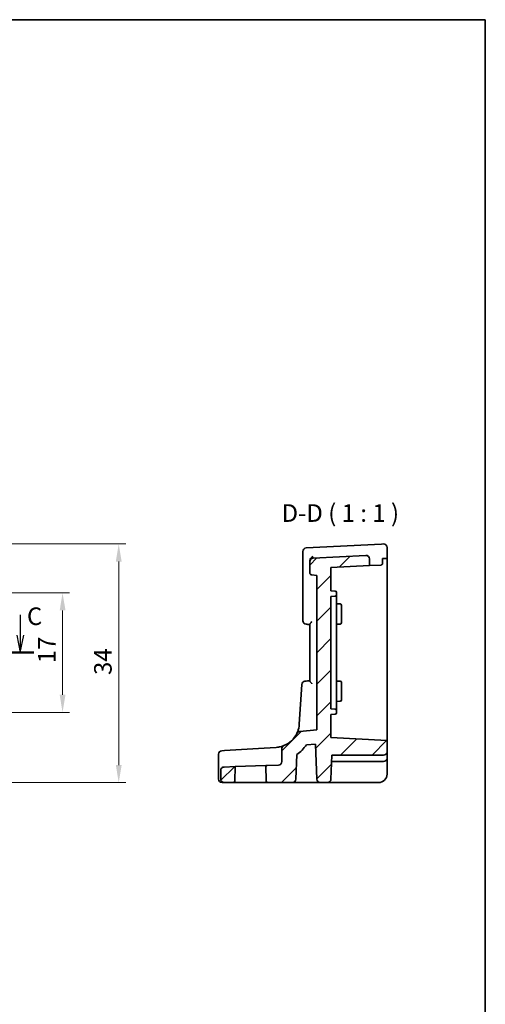
# Model space of a CAD drawing. Units: millimetres. Extents: x 14 to 2205, y 8 to 430.
# Drawn here: x 2139 to 2205, y 149 to 289 of the extents above; entities that cross this region are included whole.
import ezdxf

# ---------------------------------------------------------------- set-up
doc = ezdxf.new("R2010")
doc.units = ezdxf.units.MM
doc.linetypes.add('CHAIN', pattern=[0.3543, 0.2362, -0.0295, 0.0591, -0.0295])
doc.layers.get('Defpoints').update_dxf_attribs({"lineweight": 25})
for name, color, linetype, lineweight in [('Border (ISO)', 7, 'Continuous', 35), ('Dimension (ISO)', 7, 'Continuous', 18), ('Hatch (ISO)', 1, 'Continuous', 18), ('Section Line (ISO)', 7, 'CHAIN', 25), ('Symbol (ISO)', 7, 'Continuous', 18), ('Visible (ISO)', 7, 'Continuous', 35)]:
    doc.layers.add(name, color=color, linetype=linetype, lineweight=lineweight)
doc.styles.add('Note Text (TK)', font='txt')
doc.dimstyles.new('Default - Method 1b (TK)', dxfattribs={"dimtxt": 2.5, "dimasz": 2.5, "dimexe": 1, "dimexo": 1.5, "dimgap": 1, "dimtad": 1, "dimtoh": 1, "dimrnd": 1e-08, "dimdsep": 46, "dimtxsty": 'Note Text (TK)', "dimcen": 0.09, "dimdle": 5, "dimclrd": 100, "dimclre": 100, "dimclrt": 7, "dimadec": 1, "dimazin": 1, "dimtfac": 1, "dimtmove": 0, "dimatfit": 3, "dimfxl": 1, "dimtolj": 1, "dimlwd": -1, "dimlwe": -1, "dimarcsym": 0})

# ---------------------------------------------------------------- blocks, each defined once
blk = doc.blocks.new('図面枠 tk図枠')
at = {"layer": 'Border (ISO)'}
for p, q in [((14.5, 289), (405.5, 289)), ((405.5, 289), (405.5, 8))]:
    blk.add_line(p, q, dxfattribs=at)
blk = doc.blocks.new('2dTransSection22')
at = {"layer": 'Section Line (ISO)', "linetype": 'Continuous'}
for p, q in [((268.6, 193.79), (268.6, 190.93)), ((339.24, 193.79), (339.24, 190.93)), ((268.1, 190.93), (268.6, 188.43)), ((268.6, 190.93), (268.6, 188.43)), ((268.6, 188.43), (269.1, 190.93)), ((338.74, 190.93), (339.24, 188.43)), ((339.24, 190.93), (339.24, 188.43)), ((339.24, 188.43), (339.74, 190.93)), ((266.65, 188.43), (341.18, 188.43))]:
    blk.add_line(p, q, dxfattribs=at)
at = {"layer": 'Section Line (ISO)', "linetype": 'Continuous', "lineweight": 50}
for p, q in [((266.65, 188.43), (270.54, 188.43)), ((337.3, 188.43), (341.18, 188.43))]:
    blk.add_line(p, q, dxfattribs=at)
at = {"layer": 'Section Line (ISO)', "char_height": 2.5, "attachment_point": 7, "style": 'Note Text (TK)'}
for insert in [(267.58, 196.93), (340.2, 191.58)]:
    blk.add_mtext('C', dxfattribs=dict(at, insert=insert))
blk = doc.blocks.new('*D99')
at = {"layer": 'Defpoints', "color": 0}
for p in [(2129.77, 207.4), (2129.77, 190.4), (2144.77, 190.4)]:
    blk.add_point(p, dxfattribs=at)
at = {"layer": 'Dimension (ISO)', "color": 100}
for p, q in [((2131.27, 207.4), (2145.77, 207.4)), ((2144.77, 204.9), (2144.77, 192.9)), ((2131.27, 190.4), (2145.77, 190.4))]:
    blk.add_line(p, q, dxfattribs=at)
for points in [[(2144.36, 204.9), (2145.19, 204.9), (2144.77, 207.4)], [(2144.36, 192.9), (2145.19, 192.9), (2144.77, 190.4)]]:
    blk.add_solid(points, dxfattribs=at)
at = {"layer": 'Dimension (ISO)', "color": 7, "insert": (2142.52, 197.39), "char_height": 2.5, "attachment_point": 4, "rotation": 90, "style": 'Note Text (TK)'}
blk.add_mtext('\\A1;17', dxfattribs=at)
blk = doc.blocks.new('*D100')
at = {"layer": 'Defpoints', "color": 0}
for p in [(2129.77, 214.37), (2134.12, 180.4), (2152.77, 180.4)]:
    blk.add_point(p, dxfattribs=at)
at = {"layer": 'Dimension (ISO)', "color": 100}
for p, q in [((2131.27, 214.37), (2153.77, 214.37)), ((2152.77, 211.87), (2152.77, 182.9)), ((2135.62, 180.4), (2153.77, 180.4))]:
    blk.add_line(p, q, dxfattribs=at)
for points in [[(2152.36, 211.87), (2153.19, 211.87), (2152.77, 214.37)], [(2152.36, 182.9), (2153.19, 182.9), (2152.77, 180.4)]]:
    blk.add_solid(points, dxfattribs=at)
at = {"layer": 'Dimension (ISO)', "color": 7, "insert": (2150.52, 195.72), "char_height": 2.5, "attachment_point": 4, "rotation": 90, "style": 'Note Text (TK)'}
blk.add_mtext('\\A1;34', dxfattribs=at)

msp = doc.modelspace()

# ---------------------------------------------------------------- hatches: boundary and pattern name
at = {"layer": 'Hatch (ISO)'}
h = msp.add_hatch(dxfattribs=at)
h.set_pattern_fill('ANSI31', color=256, scale=25.4, style=0)
h.set_pattern_definition([(45, (1799.5, 10.4723), (-2.245064, 2.245064), [])])
edge = h.paths.add_edge_path()
edge.add_ellipse((2167.796, 180.9015), major_axis=(-0.5, 0), ratio=1, start_angle=0, end_angle=90)
edge.add_line((2167.796, 180.4015), (2169.1028, 180.4015))
edge.add_ellipse((2169.1028, 180.6015), major_axis=(0, -0.2), ratio=1, start_angle=0, end_angle=88)
edge.add_line((2169.3027, 180.5945), (2169.3752, 182.6703))
edge.add_line((2169.3752, 182.6703), (2167.7785, 182.6145))
edge.add_spline(control_points=[(2167.7785, 182.6145), (2167.7171, 182.6124), (2167.6566, 182.5989), (2167.5402, 182.5493), (2167.4858, 182.5124), (2167.3944, 182.4197), (2167.3581, 182.3649), (2167.3087, 182.2444), (2167.296, 182.1799), (2167.296, 182.1148)], knot_values=[-0.07703001, -0.07703001, -0.07703001, -0.07703001, -0.05859667, -0.05859667, -0.03906445, -0.03906445, -0.01953222, -0.01953222, 0, 0, 0, 0], degree=3, periodic=0)
edge.add_line((2167.296, 182.1148), (2167.296, 180.9015))
edge = h.paths.add_edge_path()
edge.add_ellipse((2178.6125, 187.191), major_axis=(-0.0436, 0.4981), ratio=1, start_angle=0, end_angle=59.551581)
edge.add_ellipse((2175.0006, 188.9098), major_axis=(3.1604, -1.5039), ratio=1, start_angle=317.400592, end_angle=360, ccw=False)
edge.add_ellipse((2176.496, 185.1998), major_axis=(-0.1869, 0.4637), ratio=1, start_angle=0, end_angle=68.047826)
edge.add_line((2175.996, 185.1998), (2175.996, 183.3843))
edge.add_ellipse((2175.496, 183.3843), major_axis=(0.5, 0), ratio=1, start_angle=272, end_angle=360, ccw=False)
edge.add_line((2175.5134, 182.8846), (2173.7114, 182.8217))
edge.add_line((2173.7114, 182.8217), (2173.7892, 180.5945))
edge.add_ellipse((2173.9891, 180.6015), major_axis=(-0.1999, -0.007), ratio=1, start_angle=0, end_angle=88)
edge.add_line((2173.9891, 180.4015), (2177.5131, 180.4015))
edge.add_ellipse((2177.5131, 180.9015), major_axis=(0, -0.5), ratio=1, start_angle=0, end_angle=88)
edge.add_line((2178.0128, 180.884), (2178.1353, 184.3905))
edge.add_ellipse((2175.0006, 188.9098), major_axis=(3.1346, -4.5193), ratio=1, start_angle=0, end_angle=20.366986)
edge.add_line((2179.5122, 185.764), (2180.8047, 185.8771))
edge.add_line((2180.8047, 185.8771), (2180.9791, 180.884))
edge.add_ellipse((2181.4788, 180.9015), major_axis=(-0.4997, -0.0174), ratio=1, start_angle=0, end_angle=88)
edge.add_line((2181.4788, 180.4015), (2182.5131, 180.4015))
edge.add_ellipse((2182.5131, 180.9015), major_axis=(0, -0.5), ratio=1, start_angle=0, end_angle=88)
edge.add_line((2183.0128, 180.884), (2183.1322, 184.3015))
edge.add_line((2183.1322, 184.3015), (2190.496, 184.3015))
edge.add_ellipse((2190.496, 184.8015), major_axis=(0, -0.5), ratio=1, start_angle=0, end_angle=90)
edge.add_line((2190.996, 184.8015), (2190.996, 186.3822))
edge.add_line((2190.996, 186.3822), (2182.996, 186.8015))
edge.add_line((2182.996, 186.8015), (2182.996, 190.1015))
edge.add_line((2182.996, 190.1015), (2183.6064, 190.1335))
edge.add_ellipse((2183.596, 190.3332), major_axis=(0.0105, -0.1997), ratio=1, start_angle=0, end_angle=87)
edge.add_line((2183.796, 190.3332), (2183.796, 190.6698))
edge.add_ellipse((2183.596, 190.6698), major_axis=(0.2, 0), ratio=1, start_angle=0, end_angle=87)
edge.add_line((2183.6064, 190.8695), (2182.996, 190.9015))
edge.add_line((2182.996, 190.9015), (2182.996, 206.9015))
edge.add_line((2182.996, 206.9015), (2183.6064, 206.9335))
edge.add_ellipse((2183.596, 207.1332), major_axis=(0.0105, -0.1997), ratio=1, start_angle=0, end_angle=87)
edge.add_line((2183.796, 207.1332), (2183.796, 207.4698))
edge.add_ellipse((2183.596, 207.4698), major_axis=(0.2, 0), ratio=1, start_angle=0, end_angle=87)
edge.add_line((2183.6064, 207.6695), (2182.996, 207.7015))
edge.add_line((2182.996, 207.7015), (2182.996, 211.0015))
edge.add_line((2182.996, 211.0015), (2188.496, 211.2897))
edge.add_line((2188.496, 211.2897), (2188.496, 212.2436))
edge.add_ellipse((2187.996, 212.2436), major_axis=(0.5, 0), ratio=1, start_angle=0, end_angle=93)
edge.add_line((2187.9698, 212.7429), (2180.4698, 212.3498))
edge.add_ellipse((2180.496, 211.8505), major_axis=(-0.0262, 0.4993), ratio=1, start_angle=0, end_angle=87)
edge.add_line((2179.996, 211.8505), (2179.996, 210.2639))
edge.add_ellipse((2180.296, 210.2639), major_axis=(-0.3, 0), ratio=1, start_angle=0, end_angle=85)
edge.add_line((2180.2698, 209.965), (2180.996, 209.9015))
edge.add_line((2180.996, 209.9015), (2180.996, 187.9015))
edge.add_line((2180.996, 187.9015), (2178.5689, 187.6891))

# ---------------------------------------------------------------- linework, layer by layer
at = {"layer": 'Visible (ISO)'}
for p, q in [((2178.996, 213.2981), (2178.996, 212.1389)), ((2190.1998, 214.3597), (2179.4698, 213.7974)), ((2190.4698, 214.3739), (2190.1998, 214.3597)), ((2190.996, 212.3207), (2190.996, 213.8746)), ((2178.996, 212.1389), (2178.996, 203.4471)), ((2179.996, 211.9427), (2179.996, 211.8505)), ((2179.996, 211.8505), (2179.996, 210.2639)), ((2187.9698, 212.7429), (2180.4698, 212.3498)), ((2188.496, 211.2897), (2188.496, 212.2436)), ((2190.7482, 212.3077), (2190.3616, 212.2875)), ((2190.3616, 212.2875), (2190.3616, 211.5872)), ((2190.996, 212.3207), (2190.7482, 212.3077)), ((2190.996, 212.3207), (2190.996, 207.4015)), ((2182.996, 211.0015), (2188.496, 211.2897)), ((2182.996, 207.7015), (2182.996, 211.0015)), ((2190.1167, 211.3747), (2188.496, 211.2897)), ((2180.2698, 209.965), (2180.996, 209.9015)), ((2180.996, 209.9015), (2180.996, 187.9015)), ((2183.6064, 207.6695), (2182.996, 207.7015)), ((2183.796, 207.1332), (2183.796, 207.4698)), ((2182.996, 206.9015), (2183.6064, 206.9335)), ((2182.996, 190.9015), (2182.996, 206.9015)), ((2183.796, 206.7686), (2183.796, 207.1332)), ((2183.796, 206.7686), (2183.796, 204.5411)), ((2190.996, 207.4015), (2190.996, 190.4015)), ((2183.796, 205.8595), (2184.3064, 205.8328)), ((2184.496, 205.6331), (2184.496, 204.9015)), ((2184.496, 203.9015), (2184.496, 204.9015)), ((2183.796, 204.2376), (2183.796, 204.5411)), ((2183.796, 193.5653), (2183.796, 204.2376)), ((2184.496, 203.9015), (2184.496, 203.1699)), ((2179.996, 202.9333), (2179.996, 194.8696)), ((2183.796, 202.9434), (2184.3064, 202.9701)), ((2183.796, 194.8595), (2184.3064, 194.8328)), ((2178.8413, 194.3727), (2178.4941, 188.6962)), ((2183.796, 193.2618), (2183.796, 193.5653)), ((2184.496, 194.6331), (2184.496, 193.9015)), ((2184.496, 192.9015), (2184.496, 193.9015)), ((2183.796, 193.2618), (2183.796, 191.0343)), ((2184.496, 192.9015), (2184.496, 192.1699)), ((2183.6064, 190.8695), (2182.996, 190.9015)), ((2183.796, 191.9434), (2184.3064, 191.9701)), ((2183.796, 190.6698), (2183.796, 191.0343)), ((2183.796, 190.3332), (2183.796, 190.6698)), ((2182.996, 190.1015), (2183.6064, 190.1335)), ((2182.996, 186.8015), (2182.996, 190.1015)), ((2190.996, 190.4015), (2190.996, 186.3822)), ((2180.996, 187.9015), (2178.5689, 187.6891)), ((2190.996, 186.3822), (2182.996, 186.8015)), ((2173.5007, 185.3116), (2167.8287, 184.9646)), ((2175.2143, 185.4164), (2173.5007, 185.3116)), ((2175.996, 185.1998), (2175.996, 183.3843)), ((2179.5122, 185.764), (2180.8047, 185.8771)), ((2180.8047, 185.8771), (2180.9791, 180.884)), ((2190.996, 184.8015), (2190.996, 186.3822)), ((2166.9886, 180.9015), (2166.9886, 184.4429)), ((2167.4581, 184.942), (2167.8287, 184.9646)), ((2178.0128, 180.884), (2178.1353, 184.3905)), ((2183.0128, 180.884), (2183.1322, 184.3015)), ((2183.1322, 184.3015), (2190.496, 184.3015)), ((2190.996, 183.9015), (2190.996, 184.8015)), ((2190.996, 181.6015), (2190.996, 183.9015)), ((2169.3752, 182.6703), (2167.7785, 182.6145)), ((2169.3027, 180.5945), (2169.3752, 182.6703)), ((2173.7114, 182.8217), (2169.3752, 182.6703)), ((2175.5134, 182.8846), (2173.7114, 182.8217)), ((2173.7114, 182.8217), (2173.7892, 180.5945)), ((2183.1007, 183.4015), (2190.496, 183.4015)), ((2167.296, 182.1148), (2167.296, 180.9015)), ((2167.7666, 180.4015), (2167.4886, 180.4015)), ((2167.7666, 180.4015), (2167.796, 180.4015)), ((2167.796, 180.4015), (2169.1028, 180.4015)), ((2169.1028, 180.4015), (2173.9891, 180.4015)), ((2173.9891, 180.4015), (2177.5131, 180.4015)), ((2177.5131, 180.4015), (2180.4271, 180.4015)), ((2180.4271, 180.4015), (2181.4788, 180.4015)), ((2181.4788, 180.4015), (2182.5131, 180.4015)), ((2182.5131, 180.4015), (2183.2127, 180.4015)), ((2183.2127, 180.4015), (2189.796, 180.4015))]:
    msp.add_line(p, q, dxfattribs=at)
for centre, radius, start, end in [((2179.496, 213.2981), 0.5, 93, 180), ((2190.496, 213.8746), 0.5, 0, 93), ((2180.496, 211.8505), 0.5, 93, 180), ((2187.996, 212.2436), 0.5, 0, 93), ((2180.296, 210.2639), 0.3, 180, 265), ((2183.596, 207.4698), 0.2, 0, 87), ((2183.596, 207.1332), 0.2, 273, 0), ((2184.296, 205.6331), 0.2, 0, 87), ((2179.496, 203.4471), 0.5, 180, 265), ((2184.296, 203.1699), 0.2, 273, 0), ((2179.3404, 194.3422), 0.5, 95, 176.5), ((2184.296, 194.6331), 0.2, 0, 87), ((2184.296, 192.1699), 0.2, 273, 0), ((2183.596, 190.6698), 0.2, 0, 87), ((2183.596, 190.3332), 0.2, 273, 0), ((2175.0006, 188.9098), 3.5, 291.952174, 334.551581), ((2178.6125, 187.191), 0.5, 95, 154.551581), ((2176.496, 185.1998), 0.5, 111.952174, 180), ((2175.0006, 188.9098), 5.5, 304.745548, 325.112534), ((2167.4886, 184.4429), 0.5, 93.5, 180), ((2190.496, 184.8015), 0.5, 270, 0), ((2190.496, 183.9015), 0.5, 270, 0), ((2175.496, 183.3843), 0.5, 272, 0), ((2167.4886, 180.9015), 0.5, 180, 270), ((2167.796, 180.9015), 0.5, 180, 270), ((2177.5131, 180.9015), 0.5, 270, 358), ((2181.4788, 180.9015), 0.5, 182, 270), ((2182.5131, 180.9015), 0.5, 270, 358), ((2189.796, 181.6015), 1.2, 270, 0), ((2169.1028, 180.6015), 0.2, 270, 358), ((2173.9891, 180.6015), 0.2, 182, 270)]:
    msp.add_arc(centre, radius, start, end, dxfattribs=at)
for points in [[(2179.9978, 211.9839), (2179.9966, 211.9701), (2179.996, 211.9563), (2179.996, 211.9427)], [(2179.4524, 202.949), (2179.6336, 202.9332), (2179.8148, 202.9173), (2179.996, 202.9015)], [(2179.996, 194.9015), (2179.7629, 194.8811), (2179.5298, 194.8607), (2179.2968, 194.8403)]]:
    msp.add_open_spline(points, degree=3, dxfattribs=at)
for points, knots in [([(2180.4698, 212.5961), (2180.4687, 212.5956), (2180.4677, 212.5951), (2180.4003, 212.5637), (2180.3341, 212.5207), (2180.2153, 212.4174), (2180.1611, 212.3578), (2180.0816, 212.2396), (2180.0524, 212.1846), (2180.0138, 212.0796), (2180.0022, 212.0313), (2179.9978, 211.9839)], [-0.000429735, -0.000429735, -0.000429735, -0.000429735, 0, 0, 0.0271246492, 0.0271246492, 0.0522682722, 0.0522682722, 0.0709215652, 0.0709215652, 0.086200295, 0.086200295, 0.086200295, 0.086200295]), ([(2190.3616, 211.5872), (2190.3616, 211.5726), (2190.3595, 211.5582), (2190.3518, 211.5303), (2190.3461, 211.517), (2190.3252, 211.4796), (2190.306, 211.4582), (2190.2625, 211.4215), (2190.234, 211.4049), (2190.175, 211.3823), (2190.1446, 211.3761), (2190.1167, 211.3747)], [0.1521842888, 0.1521842888, 0.1521842888, 0.1521842888, 0.1565658205, 0.1565658205, 0.1609473522, 0.1609473522, 0.1697104156, 0.1697104156, 0.1805837138, 0.1805837138, 0.1913753147, 0.1913753147, 0.1913753147, 0.1913753147]), ([(2179.996, 202.9333), (2179.996, 202.9361), (2179.9962, 202.9391), (2179.9995, 202.9592), (2180.0093, 202.9805), (2180.0429, 203.0371), (2180.0702, 203.0748), (2180.1252, 203.1459), (2180.1517, 203.1788), (2180.2077, 203.2469), (2180.2374, 203.2825), (2180.2682, 203.3194), (2180.269, 203.3203), (2180.2698, 203.3213)], [-0.0614962596, -0.0614962596, -0.0614962596, -0.0614962596, -0.0590562507, -0.0590562507, -0.0458266237, -0.0458266237, -0.0280452523, -0.0280452523, -0.0141969412, -0.0141969412, 0, 0, 0.0003771434, 0.0003771434, 0.0003771434, 0.0003771434]), ([(2180.2698, 194.4817), (2180.269, 194.4826), (2180.2682, 194.4836), (2180.2374, 194.5205), (2180.2077, 194.5561), (2180.1517, 194.6242), (2180.1252, 194.657), (2180.0702, 194.7282), (2180.0429, 194.7658), (2180.0093, 194.8225), (2179.9995, 194.8437), (2179.9962, 194.8638), (2179.996, 194.8668), (2179.996, 194.8696)], [-0.079794033, -0.079794033, -0.079794033, -0.079794033, -0.0794215752, -0.0794215752, -0.0654010147, -0.0654010147, -0.051724753, -0.051724753, -0.0341642947, -0.0341642947, -0.0210990306, -0.0210990306, -0.0186893355, -0.0186893355, -0.0186893355, -0.0186893355]), ([(2178.4941, 188.6962), (2178.4723, 188.3403), (2178.3959, 187.9878), (2178.2353, 187.57), (2178.1998, 187.4873), (2178.161, 187.4059)], [-0.627030371, -0.627030371, -0.627030371, -0.627030371, -0.501003276, -0.501003276, -0.469316847, -0.469316847, -0.469316847, -0.469316847]), ([(2176.309, 185.6636), (2176.309, 185.6636), (2176.2986, 185.6593), (2176.2124, 185.6255), (2176.0448, 185.559), (2175.6304, 185.4631), (2175.4366, 185.43), (2175.2143, 185.4164)], [0, 0, 0, 0, 0.053572789, 0.053572789, 0.221635727, 0.221635727, 0.326675063, 0.326675063, 0.326675063, 0.326675063]), ([(2167.7785, 182.6145), (2167.7171, 182.6124), (2167.6566, 182.5989), (2167.5402, 182.5493), (2167.4858, 182.5124), (2167.3944, 182.4197), (2167.3581, 182.3649), (2167.3087, 182.2444), (2167.296, 182.1799), (2167.296, 182.1148)], [-0.0770300092, -0.0770300092, -0.0770300092, -0.0770300092, -0.058596671, -0.058596671, -0.0390644473, -0.0390644473, -0.0195322237, -0.0195322237, 0, 0, 0, 0])]:
    msp.add_open_spline(points, degree=3, knots=knots, dxfattribs=at)

# ---------------------------------------------------------------- block references
msp.add_blockref('図面枠 tk図枠', (1799.5, 0))
at = {"layer": 'Section Line (ISO)'}
msp.add_blockref('2dTransSection22', (1799.5, 10.4723), dxfattribs=at)

# ---------------------------------------------------------------- texts
at = {"layer": 'Symbol (ISO)', "color": 7, "insert": (2175.9753, 216.7378), "char_height": 2.5, "attachment_point": 7, "style": 'Note Text (TK)'}
msp.add_mtext('D-D ( 1 : 1 )', dxfattribs=at)

# ---------------------------------------------------------------- dimensions: what is measured, and where the dimension line sits
at = {"layer": 'Dimension (ISO)', "color": 100}
for base, p1, p2, angle, override, picture, middle in [((2152.7718, 180.4015), (2129.7718, 214.3746), (2134.1161, 180.4015), 270, {"dimtoh": 0, "dimdec": 1, "dimtofl": 0, "dimatfit": 1}, '*D100', (2152.7718, 197.3877)), ((2144.7718, 190.4015), (2129.7718, 207.4015), (2129.7718, 190.4015), 90, {"dimtoh": 0, "dimtofl": 0, "dimatfit": 1}, '*D99', (2144.7718, 198.9015))]:
    dim = msp.add_linear_dim(base=base, p1=p1, p2=p2, angle=angle, dimstyle='Default - Method 1b (TK)', override=override, dxfattribs=at)
    dim.commit()
    dim.dimension.update_dxf_attribs({"geometry": picture, "text_midpoint": middle, "dimtype": 160})

doc.saveas('drawing.dxf')
